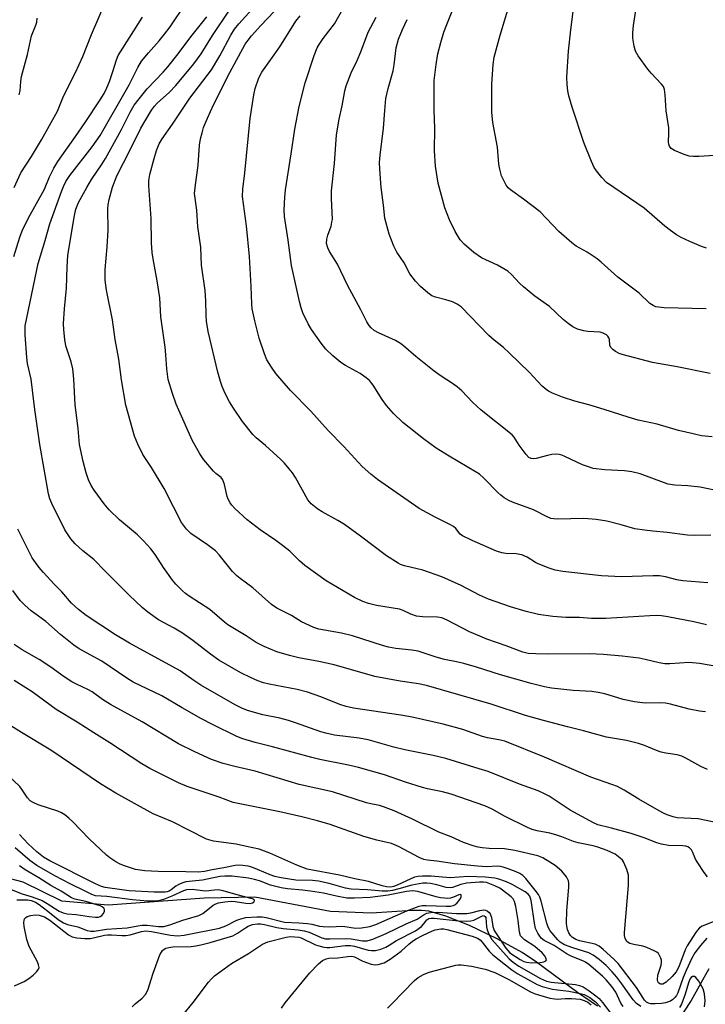
# Model space of a CAD drawing. Units: inches. Extents: x 1249771 to 1255771, y 597450 to 601451.
# Drawn here: x 1249868 to 1250055, y 599454 to 599724 of the extents above; entities that cross this region are included whole.
import ezdxf

# ---------------------------------------------------------------- set-up
doc = ezdxf.new("R2010")
doc.units = ezdxf.units.IN
doc.header["$MEASUREMENT"] = 0
doc.layers.add('HYDRO-Single Line Stream', color=4, linetype='Continuous')
doc.layers.add('Undefined', color=1, linetype='Continuous')

msp = doc.modelspace()

# ---------------------------------------------------------------- linework, layer by layer
at = {"layer": 'HYDRO-Single Line Stream'}
for points in [[(1250025.68, 599453.44), (1250020.2, 599457.18), (1250009.02, 599465.5), (1250005.07, 599468.13), (1249998.27, 599471.86), (1249990.66, 599475.5), (1249984.23, 599478.09), (1249979.52, 599479.43), (1249977.53, 599479.64), (1249974.98, 599479.64), (1249963.84, 599478.93), (1249952.64, 599479.37), (1249931.88, 599483.32), (1249918.14, 599483.05), (1249891.74, 599481.07), (1249879.1, 599482.25), (1249868.47, 599487.38), (1249857.28, 599490.36)], [(1250056.16, 599463.63), (1250051.35, 599455), (1250049.28, 599451.8)]]:
    msp.add_lwpolyline(points, dxfattribs=at)
at = {"layer": 'Undefined'}
for points in [[(1250056.71, 599582.41, 632), (1250052.37, 599582.37, 632), (1250050.34, 599582.47, 632), (1250044.82, 599583.19, 632), (1250040.83, 599583.5, 632), (1250038.53, 599583.77, 632), (1250035.97, 599584.2, 632), (1250032.18, 599585.27, 632), (1250028.23, 599586.27, 632), (1250025.36, 599586.77, 632), (1250022.01, 599586.99, 632), (1250014.88, 599586.78, 632), (1250013.75, 599586.87, 632), (1250012.92, 599587.04, 632), (1250011.93, 599587.43, 632), (1250008.21, 599589.38, 632), (1250002.44, 599591.47, 632), (1250001.4, 599591.96, 632), (1250000.18, 599592.69, 632), (1249999.25, 599593.35, 632), (1249998.39, 599594.12, 632), (1249994.62, 599598.03, 632), (1249993.39, 599599.1, 632), (1249992.45, 599599.72, 632), (1249985.07, 599604.03, 632), (1249981.56, 599606.29, 632), (1249978.06, 599608.83, 632), (1249972.39, 599613.29, 632), (1249969.84, 599615.77, 632), (1249967.95, 599617.98, 632), (1249966.75, 599619.61, 632), (1249964.32, 599623.51, 632), (1249963.3, 599624.82, 632), (1249962.42, 599625.55, 632), (1249960.75, 599626.68, 632), (1249956.75, 599628.92, 632), (1249955.49, 599629.71, 632), (1249953.25, 599631.59, 632), (1249951.34, 599633.4, 632), (1249950.09, 599635, 632), (1249947.4, 599638.78, 632), (1249946.53, 599640.33, 632), (1249945.09, 599643.28, 632), (1249944.58, 599644.67, 632), (1249944.1, 599646.4, 632), (1249941.99, 599656.31, 632), (1249941.07, 599663.19, 632), (1249940.03, 599669.69, 632), (1249939.93, 599671.41, 632), (1249940.08, 599674.98, 632), (1249940.28, 599676.99, 632), (1249941.9, 599686.88, 632), (1249942.86, 599693.58, 632), (1249944.04, 599699.84, 632), (1249945.72, 599706.31, 632), (1249948.12, 599713.79, 632), (1249948.95, 599715.85, 632), (1249949.49, 599716.81, 632), (1249950.61, 599718.46, 632), (1249953.72, 599722.49, 632), (1249959.22, 599732.19, 632)], [(1250057.79, 599686.37, 644), (1250053.47, 599686.11, 644), (1250051.98, 599686.13, 644), (1250050.82, 599686.26, 644), (1250049.46, 599686.68, 644), (1250046.8, 599687.77, 644), (1250045.88, 599688.35, 644), (1250045.41, 599689, 644), (1250045.23, 599689.5, 644), (1250045.15, 599690.04, 644), (1250045.24, 599692.57, 644), (1250045.19, 599693.96, 644), (1250044.53, 599698.65, 644), (1250044.27, 599703.06, 644), (1250044.06, 599704.48, 644), (1250043.73, 599705.28, 644), (1250043.23, 599705.97, 644), (1250040.42, 599708.95, 644), (1250039.48, 599710.09, 644), (1250036.85, 599713.71, 644), (1250036.1, 599714.98, 644), (1250035.71, 599716.32, 644), (1250035.41, 599718.55, 644), (1250035.4, 599719.98, 644), (1250035.55, 599721.99, 644), (1250037.52, 599734.54, 644)], [(1249865.99, 599677.61, 616), (1249867.88, 599681.66, 616), (1249870.77, 599686.16, 616), (1249873.53, 599690.67, 616), (1249877.87, 599698.58, 616), (1249879.58, 599702.62, 616), (1249882.84, 599709.16, 616), (1249884.79, 599713.53, 616), (1249887.18, 599719.53, 616), (1249890.92, 599728.24, 616)], [(1250057.65, 599503.87, 620), (1250053.24, 599504.71, 620), (1250047.53, 599505.07, 620), (1250046.43, 599505.32, 620), (1250044.81, 599505.88, 620), (1250043.78, 599506.33, 620), (1250042.58, 599506.98, 620), (1250037.05, 599510.16, 620), (1250032.99, 599512.61, 620), (1250031.17, 599513.58, 620), (1250029.59, 599514.2, 620), (1250023.88, 599516.2, 620), (1250011.21, 599521.64, 620), (1250000.37, 599525.98, 620), (1249998.68, 599526.43, 620), (1249995.59, 599526.97, 620), (1249994.19, 599527.3, 620), (1249988.84, 599529.19, 620), (1249983.44, 599530.7, 620), (1249975, 599532.6, 620), (1249971.85, 599533.17, 620), (1249958.88, 599535.1, 620), (1249956.89, 599535.5, 620), (1249955.22, 599536.03, 620), (1249949.96, 599538.15, 620), (1249946.37, 599539.44, 620), (1249943.47, 599540.14, 620), (1249935.85, 599541.6, 620), (1249934.32, 599542.01, 620), (1249932.73, 599542.58, 620), (1249930.76, 599543.42, 620), (1249928.06, 599544.71, 620), (1249922.05, 599548.2, 620), (1249919.74, 599549.81, 620), (1249914.96, 599553.58, 620), (1249912.13, 599555.63, 620), (1249909.87, 599556.98, 620), (1249905.52, 599559.25, 620), (1249902.62, 599561.33, 620), (1249901.06, 599562.65, 620), (1249897.49, 599566, 620), (1249890.84, 599572.63, 620), (1249887.86, 599575.78, 620), (1249884.87, 599578.15, 620), (1249882.69, 599580.04, 620), (1249881.55, 599581.39, 620), (1249879.93, 599583.9, 620), (1249876.35, 599591.09, 620), (1249875.82, 599592.41, 620), (1249875.44, 599593.78, 620), (1249873.08, 599607.25, 620), (1249871.69, 599616.84, 620), (1249870.71, 599625.17, 620), (1249869.72, 599629.48, 620), (1249869.46, 599631.09, 620), (1249869, 599637.31, 620), (1249869.07, 599639.8, 620), (1249872.6, 599656.79, 620), (1249874.5, 599663.09, 620), (1249875.79, 599667.69, 620), (1249878.96, 599676.56, 620), (1249879.5, 599677.93, 620), (1249880.14, 599679.26, 620), (1249881.27, 599680.96, 620), (1249887.35, 599688.77, 620), (1249889.55, 599691.88, 620), (1249897.51, 599705.72, 620), (1249899.91, 599710.48, 620), (1249900.89, 599712.2, 620), (1249902.76, 599714.53, 620), (1249905.76, 599717.85, 620), (1249907.22, 599719.6, 620), (1249908.69, 599721.62, 620), (1249913.06, 599727.99, 620)], [(1250058.38, 599546.48, 626), (1250053.67, 599547.27, 626), (1250050.81, 599547.59, 626), (1250045.53, 599547.21, 626), (1250044.14, 599547.21, 626), (1250042.58, 599547.44, 626), (1250038.8, 599548.4, 626), (1250037.1, 599548.73, 626), (1250032.48, 599549.34, 626), (1250027.31, 599549.78, 626), (1250023.55, 599549.93, 626), (1250012.29, 599549.86, 626), (1250008.81, 599549.91, 626), (1250006.7, 599550.06, 626), (1250005.29, 599550.39, 626), (1250000.73, 599552.15, 626), (1249995.37, 599554, 626), (1249993.5, 599554.74, 626), (1249990.64, 599555.99, 626), (1249984.58, 599559.15, 626), (1249983.07, 599559.79, 626), (1249981.88, 599560.01, 626), (1249977.84, 599560.08, 626), (1249976.19, 599560.29, 626), (1249974.64, 599560.76, 626), (1249972.5, 599561.8, 626), (1249971.5, 599562.15, 626), (1249965.21, 599563.22, 626), (1249962.99, 599563.71, 626), (1249961.48, 599564.28, 626), (1249959.16, 599565.39, 626), (1249951.44, 599569.97, 626), (1249945.63, 599574.17, 626), (1249944.12, 599575.44, 626), (1249941.46, 599578.01, 626), (1249939.49, 599579.62, 626), (1249937.69, 599580.99, 626), (1249933.33, 599583.9, 626), (1249929.82, 599586.64, 626), (1249926.41, 599589.78, 626), (1249925.63, 599590.62, 626), (1249925.15, 599591.3, 626), (1249924.61, 599592.27, 626), (1249924.31, 599593.04, 626), (1249923.63, 599596.34, 626), (1249923.13, 599597.62, 626), (1249922.66, 599598.24, 626), (1249921.2, 599599.33, 626), (1249920.57, 599599.92, 626), (1249917.94, 599603.06, 626), (1249916.81, 599604.72, 626), (1249914.75, 599608.46, 626), (1249910.36, 599618.3, 626), (1249909.35, 599621.23, 626), (1249908.2, 599625.03, 626), (1249907.8, 599627.95, 626), (1249907.58, 599631.86, 626), (1249907.36, 599633.92, 626), (1249906.19, 599642.19, 626), (1249905.9, 599647.46, 626), (1249905.2, 599652.13, 626), (1249904.08, 599658.11, 626), (1249903.85, 599659.86, 626), (1249903.67, 599662.53, 626), (1249903.49, 599669.19, 626), (1249902.85, 599678.08, 626), (1249902.89, 599679.53, 626), (1249903.16, 599681.25, 626), (1249904.33, 599685.59, 626), (1249905.03, 599687.78, 626), (1249905.73, 599689.6, 626), (1249906.5, 599690.99, 626), (1249909.41, 599694.99, 626), (1249914.08, 599702.1, 626), (1249918.9, 599708.28, 626), (1249920.07, 599709.9, 626), (1249922.34, 599713.68, 626), (1249925.32, 599719.34, 626), (1249926.38, 599721.04, 626), (1249927.51, 599722.45, 626), (1249932.07, 599727.48, 626)], [(1250055.41, 599644.4, 640), (1250043.92, 599644.71, 640), (1250042.52, 599644.84, 640), (1250041.71, 599645, 640), (1250040.96, 599645.31, 640), (1250040.05, 599645.91, 640), (1250037.07, 599648.68, 640), (1250031.26, 599653.09, 640), (1250026.74, 599657.22, 640), (1250025.62, 599658.15, 640), (1250022.91, 599659.96, 640), (1250019.85, 599661.61, 640), (1250018.66, 599662.45, 640), (1250015.11, 599665.62, 640), (1250009.98, 599671.02, 640), (1250005.48, 599674.44, 640), (1250001.91, 599676.98, 640), (1250001.27, 599677.53, 640), (1250000.7, 599678.28, 640), (1249999.46, 599680.8, 640), (1249998.93, 599682.64, 640), (1249998.74, 599684.04, 640), (1249998.37, 599688.68, 640), (1249997.1, 599695.49, 640), (1249996.76, 599698.28, 640), (1249996.8, 599705.99, 640), (1249997.12, 599711.33, 640), (1249997.46, 599713.31, 640), (1249999.02, 599719.32, 640), (1250001.75, 599728.14, 640)], [(1250055.57, 599661.07, 642), (1250054.18, 599661.49, 642), (1250050.96, 599662.84, 642), (1250048.61, 599663.96, 642), (1250047.35, 599664.67, 642), (1250045.7, 599665.84, 642), (1250044.1, 599667.09, 642), (1250038.49, 599671.96, 642), (1250028.18, 599679.06, 642), (1250026.87, 599680.42, 642), (1250025.47, 599682.22, 642), (1250024.83, 599683.16, 642), (1250024.09, 599684.75, 642), (1250022.01, 599689.94, 642), (1250018.78, 599699.61, 642), (1250017.89, 599702.73, 642), (1250017.56, 599704.16, 642), (1250017.39, 599705.85, 642), (1250017.32, 599707.83, 642), (1250017.79, 599715, 642), (1250018.4, 599720.85, 642), (1250019.36, 599728.07, 642)], [(1249865.9, 599658.78, 618), (1249867.56, 599664.04, 618), (1249868.24, 599665.77, 618), (1249870, 599669.3, 618), (1249874.32, 599677.22, 618), (1249875.71, 599680.54, 618), (1249876.89, 599682.97, 618), (1249877.95, 599684.76, 618), (1249882.83, 599691.59, 618), (1249885.44, 599695.41, 618), (1249889.59, 599701.69, 618), (1249890.65, 599703.41, 618), (1249891.43, 599704.92, 618), (1249892.15, 599706.64, 618), (1249893.07, 599709.39, 618), (1249894, 599712.64, 618), (1249894.48, 599713.84, 618), (1249901.19, 599724.25, 618)], [(1249867.43, 599703.05, 614), (1249867.65, 599704.15, 614), (1249867.82, 599706.64, 614), (1249868.07, 599708.06, 614), (1249869.68, 599714.03, 614), (1249870.79, 599719.15, 614), (1249872, 599722.12, 614), (1249872.25, 599722.95, 614), (1249872.34, 599724.06, 614)], [(1250055.86, 599518.25, 622), (1250054.02, 599519.06, 622), (1250049.85, 599521.39, 622), (1250048.79, 599521.91, 622), (1250047.48, 599522.27, 622), (1250044.38, 599522.73, 622), (1250043.12, 599523.02, 622), (1250041.82, 599523.48, 622), (1250038.59, 599524.84, 622), (1250036.95, 599525.35, 622), (1250033.62, 599526.21, 622), (1250028.19, 599527.14, 622), (1250021.9, 599528.89, 622), (1250017.45, 599529.95, 622), (1250010.93, 599531.66, 622), (1250005.99, 599533.06, 622), (1249996.58, 599536.19, 622), (1249978.91, 599541.24, 622), (1249976.72, 599541.72, 622), (1249971.67, 599542.44, 622), (1249964.75, 599543.75, 622), (1249953.6, 599546.97, 622), (1249949.41, 599547.88, 622), (1249943.98, 599548.86, 622), (1249941.43, 599549.44, 622), (1249937.9, 599550.52, 622), (1249934.5, 599551.91, 622), (1249932.28, 599553.06, 622), (1249929.5, 599554.88, 622), (1249924.49, 599557.88, 622), (1249923.57, 599558.6, 622), (1249919.61, 599562.1, 622), (1249913.89, 599565.75, 622), (1249912.96, 599566.44, 622), (1249912.12, 599567.19, 622), (1249910.29, 599568.99, 622), (1249909.37, 599570.08, 622), (1249906.88, 599573.59, 622), (1249904.65, 599577.15, 622), (1249903.47, 599578.69, 622), (1249901.45, 599580.85, 622), (1249899.75, 599582.5, 622), (1249894.89, 599586.61, 622), (1249892.03, 599589.34, 622), (1249890.65, 599591.06, 622), (1249887.91, 599594.8, 622), (1249887.11, 599596.01, 622), (1249886.36, 599597.62, 622), (1249885.73, 599599.5, 622), (1249884.91, 599602.64, 622), (1249883.93, 599607.23, 622), (1249883.78, 599608.35, 622), (1249883.53, 599611.68, 622), (1249882.7, 599618.11, 622), (1249882.33, 599625.18, 622), (1249882.08, 599628.01, 622), (1249881.65, 599629.87, 622), (1249880.17, 599634.32, 622), (1249879.88, 599636.04, 622), (1249879.59, 599638.65, 622), (1249879.58, 599640.39, 622), (1249879.77, 599644.38, 622), (1249880.35, 599650.04, 622), (1249880.5, 599655.81, 622), (1249880.74, 599659.02, 622), (1249881.07, 599661.33, 622), (1249882.54, 599670.02, 622), (1249882.93, 599671.68, 622), (1249883.67, 599673.51, 622), (1249885.88, 599677.66, 622), (1249887.17, 599679.81, 622), (1249890.1, 599684.13, 622), (1249891.02, 599685.63, 622), (1249895.39, 599693.56, 622), (1249897.81, 599698.3, 622), (1249898.92, 599700.15, 622), (1249900.27, 599701.97, 622), (1249902.42, 599704.67, 622), (1249906.86, 599709.26, 622), (1249908.1, 599710.67, 622), (1249910.91, 599714.29, 622), (1249914.36, 599718.92, 622), (1249918.77, 599724.36, 622)], [(1250055.3, 599534.06, 624), (1250053.64, 599534.2, 624), (1250050.81, 599534.81, 624), (1250045.7, 599536.16, 624), (1250044.3, 599536.41, 624), (1250042.99, 599536.48, 624), (1250038.8, 599536.47, 624), (1250035.83, 599536.75, 624), (1250032.73, 599537.44, 624), (1250027.67, 599539.01, 624), (1250025.92, 599539.39, 624), (1250024.17, 599539.63, 624), (1250019.09, 599539.87, 624), (1250013.16, 599540.58, 624), (1250011.16, 599540.94, 624), (1250007.58, 599541.78, 624), (1249999.12, 599544.16, 624), (1249992.55, 599546.28, 624), (1249989.12, 599547.25, 624), (1249987.09, 599547.77, 624), (1249983.81, 599548.42, 624), (1249981.55, 599548.99, 624), (1249976.66, 599550.67, 624), (1249974.93, 599550.98, 624), (1249970.5, 599551.4, 624), (1249968.52, 599551.75, 624), (1249966.86, 599552.2, 624), (1249958.68, 599554.91, 624), (1249955.59, 599555.61, 624), (1249949.46, 599556.73, 624), (1249948.04, 599557.11, 624), (1249944.66, 599558.71, 624), (1249941.92, 599560.44, 624), (1249937.89, 599562.49, 624), (1249936.46, 599563.44, 624), (1249931.36, 599567.98, 624), (1249927.88, 599570.53, 624), (1249927, 599571.26, 624), (1249925.8, 599572.51, 624), (1249922.11, 599577.05, 624), (1249921.13, 599578.13, 624), (1249918.99, 599579.82, 624), (1249914.39, 599582.87, 624), (1249913.22, 599584.1, 624), (1249911.86, 599585.95, 624), (1249909.62, 599590.17, 624), (1249907.09, 599595.19, 624), (1249903.58, 599600.97, 624), (1249901.29, 599604.55, 624), (1249899.86, 599607.33, 624), (1249898.98, 599609.55, 624), (1249896.58, 599618.08, 624), (1249895.4, 599624.99, 624), (1249894.64, 599630.68, 624), (1249893.65, 599636.03, 624), (1249892.95, 599641.41, 624), (1249891.33, 599649.53, 624), (1249890.94, 599652.23, 624), (1249890.92, 599655.17, 624), (1249891.48, 599661.36, 624), (1249891.79, 599665.93, 624), (1249891.7, 599671.79, 624), (1249891.8, 599672.9, 624), (1249892.07, 599674.32, 624), (1249892.93, 599677.7, 624), (1249894.18, 599680.85, 624), (1249897.8, 599687.94, 624), (1249900.69, 599693.86, 624), (1249903.64, 599698.8, 624), (1249904.47, 599699.95, 624), (1249905.18, 599700.76, 624), (1249908.51, 599703.78, 624), (1249910.27, 599705.61, 624), (1249915.18, 599711.54, 624), (1249917.18, 599714.25, 624), (1249920.35, 599719.29, 624), (1249924.98, 599726.18, 624)], [(1250055.5, 599557.84, 628), (1250052.05, 599558.67, 628), (1250044.93, 599560.11, 628), (1250043.2, 599560.38, 628), (1250042.04, 599560.42, 628), (1250040.01, 599560.34, 628), (1250028.03, 599559.57, 628), (1250024.02, 599559.64, 628), (1250020.79, 599559.86, 628), (1250017.02, 599559.92, 628), (1250013.45, 599560.18, 628), (1250009.6, 599560.73, 628), (1250006.14, 599561.52, 628), (1250001.86, 599562.8, 628), (1249995.87, 599564.95, 628), (1249993.45, 599566.01, 628), (1249988.4, 599568.68, 628), (1249983.1, 599571.02, 628), (1249977.9, 599572.85, 628), (1249972.89, 599574.06, 628), (1249971.81, 599574.41, 628), (1249971.13, 599574.74, 628), (1249967.94, 599576.78, 628), (1249960.84, 599582.19, 628), (1249956.42, 599585.37, 628), (1249954.67, 599586.43, 628), (1249950.33, 599588.81, 628), (1249949.13, 599589.58, 628), (1249947.36, 599591.06, 628), (1249946.41, 599592.1, 628), (1249943.05, 599598.25, 628), (1249942.24, 599599.48, 628), (1249941.35, 599600.6, 628), (1249940.05, 599602.11, 628), (1249939.02, 599603.15, 628), (1249934.8, 599606.97, 628), (1249932.3, 599609.12, 628), (1249931.37, 599610.02, 628), (1249928.53, 599613.57, 628), (1249926.05, 599617.22, 628), (1249925.02, 599618.97, 628), (1249923.82, 599621.26, 628), (1249922.99, 599623.18, 628), (1249922.49, 599624.56, 628), (1249921.81, 599627.04, 628), (1249919.16, 599638.23, 628), (1249918.66, 599641.02, 628), (1249918.55, 599642.67, 628), (1249918.52, 599646.64, 628), (1249918.36, 599649.47, 628), (1249917.33, 599656.42, 628), (1249917.11, 599661.35, 628), (1249916.28, 599666.83, 628), (1249916.01, 599671.42, 628), (1249915.43, 599676.03, 628), (1249915.54, 599677.62, 628), (1249916.37, 599683.76, 628), (1249916.77, 599689.26, 628), (1249917.04, 599690.99, 628), (1249917.45, 599692.6, 628), (1249917.9, 599694.04, 628), (1249918.91, 599696.66, 628), (1249920.56, 599700.31, 628), (1249925.05, 599709.15, 628), (1249929.3, 599716.93, 628), (1249930.04, 599718.03, 628), (1249930.96, 599719.15, 628), (1249933.54, 599722.02, 628), (1249937.17, 599725.84, 628)], [(1250055.88, 599569.41, 630), (1250049.1, 599569.95, 630), (1250047.46, 599570.24, 630), (1250044.32, 599571.02, 630), (1250042.67, 599571.26, 630), (1250040.99, 599571.3, 630), (1250032.32, 599571, 630), (1250026.76, 599571.29, 630), (1250016.25, 599572.53, 630), (1250014.12, 599572.89, 630), (1250012.48, 599573.4, 630), (1250009.5, 599574.56, 630), (1250008.75, 599574.95, 630), (1250006.45, 599576.41, 630), (1250005.02, 599577.05, 630), (1250003.42, 599577.31, 630), (1250000.6, 599577.37, 630), (1249999.48, 599577.62, 630), (1249998.1, 599578.05, 630), (1249991.4, 599580.96, 630), (1249988.75, 599582.27, 630), (1249988.16, 599582.73, 630), (1249986.89, 599584.27, 630), (1249986.26, 599584.8, 630), (1249985.25, 599585.37, 630), (1249981.28, 599587.32, 630), (1249976.88, 599589.77, 630), (1249965.5, 599597.68, 630), (1249963.62, 599599.1, 630), (1249961.3, 599601.25, 630), (1249956.25, 599606.68, 630), (1249951.97, 599611.11, 630), (1249947.26, 599616.41, 630), (1249941.64, 599622.01, 630), (1249937.64, 599626.71, 630), (1249936.47, 599628.41, 630), (1249935.24, 599630.42, 630), (1249934.55, 599632.06, 630), (1249933.08, 599636.38, 630), (1249931.87, 599641.16, 630), (1249931.2, 599644.41, 630), (1249931.06, 599645.81, 630), (1249930.92, 599650.56, 630), (1249930.44, 599658.77, 630), (1249929.6, 599667.18, 630), (1249928.56, 599675.2, 630), (1249928.62, 599677.18, 630), (1249929.15, 599681.63, 630), (1249930.62, 599696.53, 630), (1249931.6, 599703.04, 630), (1249931.96, 599704.78, 630), (1249932.98, 599707.68, 630), (1249933.84, 599709.26, 630), (1249938.73, 599716.19, 630), (1249943.12, 599723.16, 630), (1249944.3, 599724.66, 630)], [(1250059.96, 599594.32, 634), (1250053.81, 599595.61, 634), (1250050.46, 599595.98, 634), (1250046.86, 599596.17, 634), (1250045.09, 599596.43, 634), (1250043.74, 599596.84, 634), (1250037.37, 599599.26, 634), (1250035.11, 599599.8, 634), (1250033.07, 599600.09, 634), (1250027.75, 599600.33, 634), (1250024.54, 599600.73, 634), (1250023.2, 599601.12, 634), (1250021.62, 599601.69, 634), (1250016.77, 599603.99, 634), (1250015.94, 599604.32, 634), (1250015.17, 599604.52, 634), (1250014.35, 599604.59, 634), (1250013.18, 599604.5, 634), (1250012.01, 599604.28, 634), (1250008.88, 599603.47, 634), (1250008.06, 599603.36, 634), (1250007.55, 599603.42, 634), (1250006.9, 599603.74, 634), (1250006.17, 599604.49, 634), (1250004.25, 599607.11, 634), (1250002.9, 599609.26, 634), (1250002.37, 599609.89, 634), (1249993.86, 599616.65, 634), (1249991.49, 599618.85, 634), (1249988.59, 599621.92, 634), (1249987.25, 599623.1, 634), (1249986.06, 599623.96, 634), (1249982.9, 599625.99, 634), (1249980.96, 599627.38, 634), (1249976.01, 599631.39, 634), (1249972.64, 599634.29, 634), (1249971.75, 599634.97, 634), (1249970.4, 599635.73, 634), (1249965.77, 599637.84, 634), (1249964.61, 599638.53, 634), (1249963.75, 599639.24, 634), (1249963.17, 599639.89, 634), (1249962.58, 599640.84, 634), (1249960.94, 599644.15, 634), (1249957.32, 599650.88, 634), (1249954.57, 599656.65, 634), (1249952.37, 599660.15, 634), (1249951.86, 599661.15, 634), (1249951.55, 599662.32, 634), (1249951.61, 599663.46, 634), (1249951.87, 599664.59, 634), (1249952.77, 599667.05, 634), (1249953.03, 599668.11, 634), (1249953.13, 599668.92, 634), (1249952.93, 599674.64, 634), (1249952.94, 599676.71, 634), (1249953.74, 599684.24, 634), (1249954.3, 599692.11, 634), (1249954.97, 599696.34, 634), (1249955.79, 599700, 634), (1249956.5, 599704.13, 634), (1249956.89, 599705.52, 634), (1249958.29, 599709.08, 634), (1249959.92, 599712.46, 634), (1249960.95, 599714.81, 634), (1249962.97, 599720.22, 634), (1249965.08, 599724.28, 634)], [(1250056.52, 599626.69, 638), (1250047.55, 599628.5, 638), (1250040.72, 599629.76, 638), (1250032.45, 599631.95, 638), (1250031.68, 599632.22, 638), (1250030.65, 599632.76, 638), (1250029.94, 599633.25, 638), (1250029.37, 599633.82, 638), (1250029.1, 599634.5, 638), (1250028.97, 599636.03, 638), (1250028.84, 599636.5, 638), (1250028.53, 599636.97, 638), (1250028.15, 599637.3, 638), (1250027.3, 599637.76, 638), (1250026.48, 599638, 638), (1250023.07, 599638.21, 638), (1250021.94, 599638.36, 638), (1250020.25, 599638.89, 638), (1250018.92, 599639.51, 638), (1250017.72, 599640.36, 638), (1250016.33, 599641.49, 638), (1250012.55, 599645.09, 638), (1250008.56, 599647.93, 638), (1250005.44, 599650.46, 638), (1250004.37, 599651.45, 638), (1250002.14, 599653.82, 638), (1250001.14, 599654.69, 638), (1250000.08, 599655.41, 638), (1249998.38, 599656.37, 638), (1249993.98, 599658.43, 638), (1249991.83, 599659.83, 638), (1249989.17, 599662.12, 638), (1249988.09, 599663.33, 638), (1249986.76, 599665.59, 638), (1249985.17, 599668.77, 638), (1249983.88, 599672.1, 638), (1249982.1, 599678.84, 638), (1249981.33, 599683.53, 638), (1249981.1, 599687.71, 638), (1249981.18, 599693.92, 638), (1249981.01, 599698.82, 638), (1249980.97, 599705.22, 638), (1249981.02, 599706.96, 638), (1249981.54, 599711.36, 638), (1249982.02, 599714.23, 638), (1249982.82, 599717.39, 638), (1249983.69, 599720.15, 638), (1249984.48, 599722.32, 638), (1249986.15, 599726.42, 638)], [(1250057.14, 599609.33, 636), (1250054.21, 599609.67, 636), (1250051.89, 599610.17, 636), (1250047.85, 599611.14, 636), (1250042.03, 599612.85, 636), (1250036.84, 599613.97, 636), (1250034.12, 599614.71, 636), (1250027.57, 599616.85, 636), (1250023.35, 599618.14, 636), (1250019.51, 599619.17, 636), (1250016.13, 599620.26, 636), (1250013.37, 599621.34, 636), (1250012.31, 599621.86, 636), (1250011.62, 599622.3, 636), (1250010.59, 599623.25, 636), (1250006.98, 599627.11, 636), (1250001.53, 599632.38, 636), (1250000, 599633.8, 636), (1249997.43, 599635.87, 636), (1249996, 599637.14, 636), (1249988.43, 599644.93, 636), (1249987.28, 599645.72, 636), (1249986.03, 599646.3, 636), (1249984.19, 599646.88, 636), (1249981.38, 599647.63, 636), (1249980.33, 599648.02, 636), (1249979.22, 599648.77, 636), (1249977.3, 599650.51, 636), (1249975.89, 599651.95, 636), (1249974.35, 599654.03, 636), (1249972.82, 599657.01, 636), (1249970.77, 599659.98, 636), (1249970, 599661.56, 636), (1249968.72, 599664.84, 636), (1249967.51, 599669.23, 636), (1249967.16, 599672.83, 636), (1249966.49, 599677.63, 636), (1249966.1, 599682.7, 636), (1249966.04, 599684.49, 636), (1249966.21, 599686.51, 636), (1249967.11, 599693.85, 636), (1249967.47, 599698.75, 636), (1249967.8, 599701.98, 636), (1249968.44, 599704.75, 636), (1249969.77, 599709.57, 636), (1249970.07, 599711.28, 636), (1249970.64, 599715.92, 636), (1249971.26, 599718.3, 636), (1249972.33, 599720.96, 636), (1249973.57, 599723.69, 636)], [(1250055.82, 599488.89, 618), (1250054.92, 599490.02, 618), (1250052.97, 599492.97, 618), (1250052.54, 599493.74, 618), (1250051.8, 599495.54, 618), (1250051.41, 599496.26, 618), (1250050.86, 599496.85, 618), (1250050.41, 599497.11, 618), (1250049.9, 599497.25, 618), (1250049.08, 599497.34, 618), (1250045.1, 599497.47, 618), (1250043.25, 599497.78, 618), (1250041.97, 599498.19, 618), (1250038.5, 599499.55, 618), (1250034.95, 599500.7, 618), (1250029.52, 599502.18, 618), (1250025.77, 599503.09, 618), (1250024.61, 599503.63, 618), (1250018.26, 599507.12, 618), (1250012.49, 599510.92, 618), (1250011.02, 599511.72, 618), (1250009.5, 599512.39, 618), (1250004.38, 599514.25, 618), (1249995.76, 599517.67, 618), (1249993.33, 599518.48, 618), (1249984.22, 599521.28, 618), (1249980.77, 599522.1, 618), (1249972.95, 599523.64, 618), (1249970, 599524.4, 618), (1249962.95, 599526.39, 618), (1249960.5, 599526.85, 618), (1249953.68, 599527.68, 618), (1249951.37, 599528.17, 618), (1249949.97, 599528.59, 618), (1249943.05, 599531.06, 618), (1249941.15, 599531.66, 618), (1249938.73, 599532.32, 618), (1249934.07, 599533.27, 618), (1249929.92, 599534.42, 618), (1249928.33, 599535.1, 618), (1249926.52, 599536, 618), (1249917.11, 599541.4, 618), (1249915.17, 599542.62, 618), (1249911.46, 599545.25, 618), (1249897.59, 599552.9, 618), (1249893.81, 599555.17, 618), (1249885.71, 599560.4, 618), (1249883.65, 599562.06, 618), (1249881.7, 599563.83, 618), (1249879.06, 599566.94, 618), (1249877.11, 599568.92, 618), (1249873.96, 599572.32, 618), (1249872.88, 599573.56, 618), (1249871.84, 599574.96, 618), (1249871, 599576.19, 618), (1249870.28, 599577.48, 618), (1249867.02, 599584.1, 618)], [(1250057.36, 599476.54, 616), (1250054.4, 599475.38, 616), (1250053.65, 599474.91, 616), (1250053.07, 599474.28, 616), (1250052.55, 599473.57, 616), (1250050.23, 599469.96, 616), (1250049.74, 599468.86, 616), (1250047.97, 599464.24, 616), (1250047.27, 599462.86, 616), (1250046.19, 599461.58, 616), (1250044.5, 599459.99, 616), (1250043.61, 599459.45, 616), (1250043.06, 599459.44, 616), (1250042.74, 599459.59, 616), (1250042.45, 599459.87, 616), (1250042.24, 599460.22, 616), (1250042.14, 599460.65, 616), (1250042.25, 599461.96, 616), (1250043.09, 599464.72, 616), (1250043.24, 599465.53, 616), (1250043.21, 599466.07, 616), (1250043.05, 599466.61, 616), (1250042.68, 599467.37, 616), (1250042.36, 599467.83, 616), (1250041.96, 599468.21, 616), (1250041.26, 599468.63, 616), (1250039.17, 599469.51, 616), (1250038.1, 599469.84, 616), (1250035.63, 599470.33, 616), (1250034.55, 599470.64, 616), (1250034.12, 599470.88, 616), (1250033.75, 599471.19, 616), (1250033.24, 599472, 616), (1250033.08, 599472.78, 616), (1250033.08, 599473.66, 616), (1250034.15, 599486.53, 616), (1250034.2, 599488.21, 616), (1250034.15, 599489.3, 616), (1250033.74, 599490.9, 616), (1250033.23, 599492.2, 616), (1250032.86, 599492.94, 616), (1250032.54, 599493.39, 616), (1250031.93, 599494.01, 616), (1250030.55, 599495.05, 616), (1250028.36, 599496.05, 616), (1250025.82, 599497.01, 616), (1250024.56, 599497.33, 616), (1250020.41, 599498.16, 616), (1250019.17, 599498.54, 616), (1250015.93, 599499.82, 616), (1250014.28, 599500.4, 616), (1250012.62, 599500.79, 616), (1250009.21, 599501.45, 616), (1250007.84, 599501.87, 616), (1250006.53, 599502.42, 616), (1250000.28, 599505.51, 616), (1249996.89, 599507.36, 616), (1249994.83, 599508.35, 616), (1249985.61, 599511.53, 616), (1249983.3, 599512.17, 616), (1249979.21, 599512.96, 616), (1249977.83, 599513.31, 616), (1249973.12, 599514.79, 616), (1249967.37, 599516.8, 616), (1249960.26, 599518.8, 616), (1249957.52, 599519.46, 616), (1249949.72, 599521.01, 616), (1249947.5, 599521.52, 616), (1249936.78, 599524.45, 616), (1249931.96, 599525.64, 616), (1249928.63, 599526.62, 616), (1249927, 599527.26, 616), (1249920.29, 599530.59, 616), (1249917.34, 599532.14, 616), (1249911.99, 599535.16, 616), (1249906.46, 599538.4, 616), (1249898.6, 599542.19, 616), (1249896.89, 599543.23, 616), (1249890.03, 599547.89, 616), (1249883.87, 599551.33, 616), (1249882.36, 599552.27, 616), (1249878.69, 599555.21, 616), (1249874.66, 599558.79, 616), (1249870.69, 599561.74, 616), (1249868.91, 599563.28, 616), (1249867.72, 599564.55, 616), (1249865.68, 599567.31, 616)], [(1250055.61, 599472.07, 614), (1250053.86, 599470.03, 614), (1250052.32, 599468.04, 614), (1250051.5, 599466.59, 614), (1250049.98, 599463.22, 614), (1250049.2, 599461.33, 614), (1250047.66, 599457.07, 614), (1250047.34, 599456.4, 614), (1250046.9, 599455.79, 614), (1250046.32, 599455.26, 614), (1250045.67, 599454.82, 614), (1250045.18, 599454.6, 614), (1250044.35, 599454.37, 614), (1250043.2, 599454.19, 614), (1250041.45, 599454.08, 614), (1250040.31, 599454.11, 614), (1250039.64, 599454.27, 614), (1250039.12, 599454.57, 614), (1250038.61, 599455.11, 614), (1250036.36, 599458.56, 614), (1250031.38, 599465.13, 614), (1250030.22, 599466.32, 614), (1250027.27, 599469.01, 614), (1250026.16, 599469.86, 614), (1250025.03, 599470.39, 614), (1250020.82, 599471.35, 614), (1250019.77, 599471.69, 614), (1250018.88, 599472.21, 614), (1250018.34, 599472.84, 614), (1250017.9, 599473.57, 614), (1250017.53, 599474.48, 614), (1250017.32, 599475.33, 614), (1250017.22, 599476.19, 614), (1250017.28, 599479.65, 614), (1250017.89, 599486.05, 614), (1250017.86, 599487.11, 614), (1250017.73, 599487.8, 614), (1250017.18, 599488.9, 614), (1250015.93, 599490.38, 614), (1250014.13, 599491.94, 614), (1250012.7, 599492.93, 614), (1250010.73, 599494.04, 614), (1250009.42, 599494.58, 614), (1250003.06, 599496.06, 614), (1250000.29, 599496.52, 614), (1249996.03, 599496.66, 614), (1249994.13, 599496.81, 614), (1249993.06, 599496.97, 614), (1249991.7, 599497.33, 614), (1249989.05, 599498.24, 614), (1249985.61, 599499.8, 614), (1249982.32, 599501.06, 614), (1249975.09, 599504.7, 614), (1249970.09, 599506.94, 614), (1249967.11, 599508.07, 614), (1249966.04, 599508.38, 614), (1249963.65, 599508.82, 614), (1249962.51, 599509.11, 614), (1249953.14, 599512.17, 614), (1249944.04, 599514.18, 614), (1249931.98, 599517.79, 614), (1249926.39, 599519.07, 614), (1249923.22, 599519.92, 614), (1249920.06, 599521.02, 614), (1249915.46, 599523.07, 614), (1249911.01, 599525.32, 614), (1249901.03, 599531.33, 614), (1249892.37, 599536.05, 614), (1249890.25, 599537.44, 614), (1249887.36, 599539.56, 614), (1249886.17, 599540.19, 614), (1249883.06, 599541.62, 614), (1249881.84, 599542.31, 614), (1249879.73, 599543.66, 614), (1249876.06, 599546.26, 614), (1249872.88, 599548.36, 614), (1249868.25, 599551.04, 614), (1249866.03, 599552.47, 614)], [(1250037.53, 599453.33, 612), (1250036.4, 599454.21, 612), (1250035.43, 599455.22, 612), (1250032.38, 599459.54, 612), (1250030.98, 599461.39, 612), (1250029.73, 599462.87, 612), (1250028.07, 599464.57, 612), (1250026.15, 599466.26, 612), (1250024.53, 599467.38, 612), (1250023.29, 599468.03, 612), (1250018.94, 599469.4, 612), (1250016.64, 599470.29, 612), (1250015.53, 599470.97, 612), (1250014.81, 599471.6, 612), (1250012.75, 599474.1, 612), (1250012.16, 599475.06, 612), (1250011.8, 599476.16, 612), (1250010.27, 599482.18, 612), (1250009.91, 599483.3, 612), (1250009.53, 599484.07, 612), (1250008.68, 599485.24, 612), (1250006.05, 599488.37, 612), (1250005.23, 599489.19, 612), (1250004.42, 599489.75, 612), (1250003.42, 599490.24, 612), (1250001.28, 599491.08, 612), (1249999.93, 599491.55, 612), (1249999.18, 599491.72, 612), (1249998.2, 599491.77, 612), (1249995.38, 599491.62, 612), (1249992.83, 599491.78, 612), (1249986.59, 599492.42, 612), (1249981.77, 599493.19, 612), (1249979.15, 599493.41, 612), (1249978.13, 599493.6, 612), (1249976.85, 599494.14, 612), (1249971.25, 599497.21, 612), (1249969.36, 599497.98, 612), (1249965.3, 599498.88, 612), (1249961.71, 599499.88, 612), (1249952.49, 599503.21, 612), (1249949.08, 599504.24, 612), (1249944.75, 599505.32, 612), (1249938.77, 599506.64, 612), (1249925.96, 599509.22, 612), (1249922.11, 599510.65, 612), (1249913.42, 599513.58, 612), (1249910.97, 599514.57, 612), (1249903.13, 599518.58, 612), (1249900.99, 599519.79, 612), (1249892.25, 599525.6, 612), (1249887.82, 599528.28, 612), (1249883.25, 599531.22, 612), (1249877.53, 599534.69, 612), (1249870.95, 599539.54, 612), (1249869.27, 599540.65, 612), (1249866.01, 599542.62, 612)], [(1250032.76, 599453.35, 610), (1250032.11, 599454.23, 610), (1250030.77, 599457.27, 610), (1250029.66, 599458.84, 610), (1250028.12, 599460.64, 610), (1250027.1, 599461.7, 610), (1250023.29, 599464.85, 610), (1250022.43, 599465.5, 610), (1250021.73, 599465.91, 610), (1250018.7, 599467.04, 610), (1250017.43, 599467.65, 610), (1250013.87, 599470.02, 610), (1250011.15, 599471.39, 610), (1250010.33, 599472.07, 610), (1250009.36, 599473.46, 610), (1250008.77, 599474.76, 610), (1250008.46, 599476.21, 610), (1250007.61, 599481.86, 610), (1250007.42, 599482.72, 610), (1250007.14, 599483.53, 610), (1250006.72, 599484.13, 610), (1250005.92, 599484.8, 610), (1250002.37, 599486.78, 610), (1250000.79, 599487.52, 610), (1249998.7, 599488.27, 610), (1249997.62, 599488.5, 610), (1249994.98, 599488.81, 610), (1249990.32, 599489, 610), (1249985.35, 599488.63, 610), (1249980.15, 599489.04, 610), (1249977.79, 599489.09, 610), (1249976.63, 599489, 610), (1249975.62, 599488.74, 610), (1249971.05, 599486.65, 610), (1249969.96, 599486.24, 610), (1249969.05, 599486.08, 610), (1249967.95, 599486.15, 610), (1249966.72, 599486.42, 610), (1249963.05, 599487.57, 610), (1249959.32, 599488.33, 610), (1249955.06, 599489.36, 610), (1249946.26, 599490.96, 610), (1249943.43, 599492.06, 610), (1249936.02, 599495.39, 610), (1249933.14, 599496.42, 610), (1249929.67, 599497.22, 610), (1249926.77, 599497.77, 610), (1249920.62, 599498.63, 610), (1249918.71, 599499.19, 610), (1249909.36, 599503.9, 610), (1249904.12, 599506.09, 610), (1249893.89, 599511.79, 610), (1249889.64, 599514.37, 610), (1249876.09, 599523.6, 610), (1249868.01, 599528.35, 610), (1249865.12, 599530.23, 610)], [(1249898.35, 599453.31, 608), (1249899.19, 599454.11, 608), (1249901.05, 599455.62, 608), (1249901.98, 599456.62, 608), (1249902.6, 599457.86, 608), (1249904.09, 599462.51, 608), (1249905.95, 599467.47, 608), (1249906.33, 599468.23, 608), (1249906.66, 599468.67, 608), (1249907.09, 599469.02, 608), (1249907.59, 599469.29, 608), (1249908.38, 599469.55, 608), (1249909.42, 599469.68, 608), (1249914.49, 599469.83, 608), (1249915.8, 599469.95, 608), (1249917.15, 599470.22, 608), (1249919.64, 599470.86, 608), (1249925.88, 599472.75, 608), (1249927.17, 599473.4, 608), (1249929.32, 599474.93, 608), (1249930.04, 599475.33, 608), (1249931.29, 599475.8, 608), (1249932.64, 599475.99, 608), (1249933.46, 599475.98, 608), (1249934.55, 599475.83, 608), (1249937.96, 599475.01, 608), (1249939.65, 599474.72, 608), (1249943.8, 599474.33, 608), (1249945.45, 599474.08, 608), (1249946.77, 599473.69, 608), (1249950.28, 599472.17, 608), (1249951.26, 599471.9, 608), (1249952.42, 599471.85, 608), (1249957.11, 599471.99, 608), (1249958.27, 599471.88, 608), (1249961.41, 599471.35, 608), (1249962.67, 599471.36, 608), (1249964.23, 599471.77, 608), (1249967.89, 599473.36, 608), (1249973.31, 599475.97, 608), (1249976.31, 599477.31, 608), (1249978.25, 599478.57, 608), (1249978.96, 599478.88, 608), (1249980.05, 599479.08, 608), (1249982.04, 599479.18, 608), (1249987.11, 599478.81, 608), (1249989.93, 599478.8, 608), (1249991.07, 599478.98, 608), (1249993.47, 599479.67, 608), (1249994.62, 599479.81, 608), (1249995.06, 599479.73, 608), (1249995.52, 599479.55, 608), (1249996.07, 599479.13, 608), (1249996.35, 599478.76, 608), (1249996.69, 599477.74, 608), (1249997.05, 599475.23, 608), (1249997.46, 599474.15, 608), (1250000.61, 599469.35, 608), (1250001.13, 599468.67, 608), (1250001.74, 599468.08, 608), (1250004.58, 599466.23, 608), (1250005.58, 599465.71, 608), (1250006.3, 599465.47, 608), (1250007.68, 599465.32, 608), (1250010.01, 599465.38, 608), (1250011.01, 599465.55, 608), (1250011.59, 599465.86, 608), (1250011.72, 599466.17, 608), (1250011.56, 599466.73, 608), (1250011.19, 599467.33, 608), (1250010.54, 599468.05, 608), (1250008.52, 599469.8, 608), (1250005.72, 599471.59, 608), (1250005.14, 599472.13, 608), (1250004.67, 599472.74, 608), (1250004.33, 599473.73, 608), (1250004.01, 599476.94, 608), (1250003.37, 599480.72, 608), (1250002.99, 599482.12, 608), (1250002.6, 599482.82, 608), (1250002.09, 599483.39, 608), (1250001.29, 599484.07, 608), (1249998.99, 599485.73, 608), (1249997.61, 599486.43, 608), (1249995.31, 599487.28, 608), (1249994.54, 599487.39, 608), (1249993.41, 599487.39, 608), (1249989.89, 599487.15, 608), (1249988.27, 599486.79, 608), (1249986.05, 599485.99, 608), (1249985.4, 599485.87, 608), (1249984.28, 599485.99, 608), (1249981.72, 599486.67, 608), (1249980.02, 599487.03, 608), (1249978.96, 599487.14, 608), (1249977.91, 599487.12, 608), (1249974.92, 599486.63, 608), (1249971.34, 599485.56, 608), (1249969.62, 599485.16, 608), (1249968.28, 599484.97, 608), (1249966.72, 599484.98, 608), (1249962.75, 599485.3, 608), (1249958.27, 599485.46, 608), (1249956.7, 599485.77, 608), (1249952.3, 599487.07, 608), (1249949.35, 599487.71, 608), (1249947.68, 599487.89, 608), (1249943.1, 599487.98, 608), (1249939.1, 599488.62, 608), (1249937.4, 599488.98, 608), (1249936.09, 599489.38, 608), (1249932.67, 599490.91, 608), (1249931.1, 599491.48, 608), (1249930.05, 599491.78, 608), (1249928.59, 599491.99, 608), (1249927.42, 599492.04, 608), (1249926.55, 599491.96, 608), (1249923.44, 599491.3, 608), (1249920.23, 599490.78, 608), (1249918.11, 599490.32, 608), (1249916.43, 599490.18, 608), (1249913.05, 599490.28, 608), (1249905.43, 599490.3, 608), (1249901.82, 599490.52, 608), (1249899.23, 599490.87, 608), (1249895.94, 599491.94, 608), (1249894.89, 599492.4, 608), (1249893.9, 599492.98, 608), (1249892.23, 599494.09, 608), (1249891.31, 599494.81, 608), (1249886.53, 599499.27, 608), (1249882.11, 599503.97, 608), (1249881.03, 599504.95, 608), (1249879.9, 599505.83, 608), (1249878.95, 599506.41, 608), (1249877.97, 599506.88, 608), (1249872.58, 599508.62, 608), (1249871.22, 599509.21, 608), (1249870.43, 599509.71, 608), (1249869.69, 599510.49, 608), (1249868.26, 599512.73, 608), (1249867.59, 599513.62, 608), (1249863.83, 599517.14, 608)], [(1249866.13, 599459.03, 606), (1249868.8, 599460.25, 606), (1249870.07, 599460.99, 606), (1249871.22, 599461.94, 606), (1249872.28, 599462.95, 606), (1249872.73, 599463.6, 606), (1249872.83, 599464.07, 606), (1249872.69, 599464.81, 606), (1249872.39, 599465.58, 606), (1249870.18, 599469.78, 606), (1249869.84, 599470.59, 606), (1249869.52, 599471.72, 606), (1249868.81, 599475.23, 606), (1249868.68, 599476.38, 606), (1249868.73, 599476.92, 606), (1249868.9, 599477.35, 606), (1249869.19, 599477.71, 606), (1249869.61, 599477.98, 606), (1249870.63, 599478.32, 606), (1249871.74, 599478.47, 606), (1249872.91, 599478.34, 606), (1249874.33, 599477.92, 606), (1249875.76, 599477.02, 606), (1249880.91, 599472.98, 606), (1249881.9, 599472.45, 606), (1249883.23, 599472.16, 606), (1249885.35, 599471.98, 606), (1249886.81, 599472.01, 606), (1249888.1, 599472.23, 606), (1249890.79, 599472.91, 606), (1249891.56, 599473.01, 606), (1249892.66, 599473, 606), (1249895.51, 599472.78, 606), (1249896.64, 599472.8, 606), (1249897.78, 599473.03, 606), (1249900.87, 599473.94, 606), (1249902.03, 599474.09, 606), (1249903.62, 599473.91, 606), (1249908.8, 599472.85, 606), (1249910.81, 599472.7, 606), (1249912.57, 599472.91, 606), (1249922.26, 599474.83, 606), (1249923.98, 599475.41, 606), (1249927, 599476.96, 606), (1249928.07, 599477.4, 606), (1249929.45, 599477.69, 606), (1249932.43, 599477.88, 606), (1249933.92, 599477.9, 606), (1249935.03, 599477.77, 606), (1249940.04, 599476.49, 606), (1249943.97, 599476.3, 606), (1249946.35, 599476.07, 606), (1249947.53, 599475.89, 606), (1249949.6, 599475.39, 606), (1249950.66, 599475.23, 606), (1249952.31, 599475.16, 606), (1249955.99, 599475.32, 606), (1249959.43, 599474.85, 606), (1249961.11, 599474.92, 606), (1249963.38, 599475.3, 606), (1249965.06, 599475.8, 606), (1249973.52, 599479.57, 606), (1249976.92, 599480.83, 606), (1249977.68, 599481, 606), (1249978.82, 599481.05, 606), (1249984.32, 599480.84, 606), (1249985.5, 599480.86, 606), (1249986.22, 599481.02, 606), (1249986.65, 599481.24, 606), (1249987.25, 599481.73, 606), (1249987.78, 599482.31, 606), (1249988.19, 599482.96, 606), (1249988.37, 599483.39, 606), (1249988.4, 599483.91, 606), (1249988.24, 599484.05, 606), (1249987.76, 599483.97, 606), (1249986.31, 599483.31, 606), (1249985.49, 599483.06, 606), (1249984.68, 599482.98, 606), (1249983.87, 599483, 606), (1249982.76, 599483.14, 606), (1249981.59, 599483.41, 606), (1249976.5, 599484.83, 606), (1249975.07, 599485, 606), (1249973.46, 599484.87, 606), (1249968.37, 599483.86, 606), (1249963.51, 599483.25, 606), (1249959.17, 599483.03, 606), (1249957.12, 599483.06, 606), (1249954.24, 599483.56, 606), (1249950.68, 599484.36, 606), (1249947.19, 599484.92, 606), (1249944.92, 599485.24, 606), (1249940.83, 599485.62, 606), (1249939.12, 599485.88, 606), (1249936.24, 599486.61, 606), (1249933.17, 599487.77, 606), (1249931.82, 599488.15, 606), (1249930.18, 599488.47, 606), (1249925.69, 599489.03, 606), (1249923.73, 599489.02, 606), (1249922.31, 599488.92, 606), (1249917.6, 599487.99, 606), (1249913.02, 599487.52, 606), (1249911.95, 599487.18, 606), (1249910.94, 599486.71, 606), (1249910.24, 599486.27, 606), (1249909.02, 599485.3, 606), (1249908.45, 599484.96, 606), (1249907.88, 599484.77, 606), (1249907.32, 599484.69, 606), (1249904.39, 599484.71, 606), (1249897.49, 599485.05, 606), (1249895.49, 599485.27, 606), (1249890.96, 599485.97, 606), (1249889.91, 599486.25, 606), (1249888.32, 599486.94, 606), (1249875.75, 599493.26, 606), (1249874.09, 599494.28, 606), (1249872.2, 599495.72, 606), (1249869.84, 599497.91, 606), (1249867.45, 599500.42, 606)], [(1249866.8, 599482.57, 604), (1249869.74, 599482.58, 604), (1249870.73, 599482.4, 604), (1249871.86, 599481.9, 604), (1249872.86, 599481.26, 604), (1249875.29, 599479.49, 604), (1249878.08, 599477.23, 604), (1249879.56, 599476.27, 604), (1249880.66, 599475.86, 604), (1249883.47, 599475.17, 604), (1249886, 599474.15, 604), (1249887, 599473.95, 604), (1249887.97, 599474.02, 604), (1249891.27, 599474.54, 604), (1249896.93, 599474.86, 604), (1249899.86, 599475.47, 604), (1249901.03, 599475.63, 604), (1249902.45, 599475.59, 604), (1249905.53, 599475.23, 604), (1249907, 599475.31, 604), (1249908.64, 599475.74, 604), (1249912.23, 599476.96, 604), (1249916.61, 599478.26, 604), (1249917.68, 599478.86, 604), (1249920.53, 599481.12, 604), (1249921.22, 599481.49, 604), (1249921.98, 599481.76, 604), (1249923.66, 599482.06, 604), (1249925.39, 599482.19, 604), (1249926.56, 599482.1, 604), (1249929.47, 599481.67, 604), (1249930.6, 599481.6, 604), (1249931.29, 599481.72, 604), (1249931.71, 599482.05, 604), (1249931.79, 599482.45, 604), (1249931.61, 599482.67, 604), (1249931.24, 599482.85, 604), (1249926.67, 599484, 604), (1249923.23, 599485.03, 604), (1249921.83, 599485.28, 604), (1249920.85, 599485.23, 604), (1249918.52, 599484.94, 604), (1249917.66, 599485, 604), (1249914.76, 599485.41, 604), (1249913.24, 599485.33, 604), (1249912.36, 599485.05, 604), (1249909.22, 599483.57, 604), (1249906.9, 599482.64, 604), (1249905.58, 599482.31, 604), (1249904.23, 599482.16, 604), (1249902.6, 599482.2, 604), (1249898.41, 599482.53, 604), (1249891.39, 599483.46, 604), (1249888.33, 599483.67, 604), (1249887.33, 599484.03, 604), (1249885.33, 599485.06, 604), (1249881.34, 599486.92, 604), (1249877.16, 599489.14, 604), (1249872.2, 599492, 604), (1249870.29, 599493.34, 604), (1249866.3, 599496.85, 604)], [(1249865.2, 599485.4, 602), (1249868.2, 599484.22, 602), (1249870.95, 599483.42, 602), (1249873.69, 599482.36, 602), (1249875.1, 599481.6, 602), (1249878.31, 599479.47, 602), (1249879.46, 599479, 602), (1249880.58, 599478.78, 602), (1249882.98, 599478.55, 602), (1249886.58, 599477.98, 602), (1249888.29, 599477.8, 602), (1249889.1, 599477.86, 602), (1249889.58, 599478.02, 602), (1249889.99, 599478.27, 602), (1249890.48, 599478.82, 602), (1249890.76, 599479.44, 602), (1249890.76, 599479.88, 602), (1249890.56, 599480.3, 602), (1249890.16, 599480.66, 602), (1249889.61, 599480.89, 602), (1249885.67, 599482.14, 602), (1249882.65, 599482.77, 602), (1249881.7, 599483.15, 602), (1249878.89, 599484.96, 602), (1249876.03, 599486.49, 602), (1249872.82, 599488.57, 602), (1249869.01, 599490.83, 602), (1249867.47, 599491.84, 602)], [(1249912.21, 599451.03, 610), (1249915.03, 599454.42, 610), (1249919.23, 599460.06, 610), (1249920.02, 599460.94, 610), (1249920.9, 599461.76, 610), (1249922.49, 599462.98, 610), (1249925.52, 599465.09, 610), (1249930.2, 599467.83, 610), (1249934.03, 599470.44, 610), (1249935.44, 599471.07, 610), (1249940.53, 599472.36, 610), (1249941.67, 599472.51, 610), (1249942.79, 599472.48, 610), (1249943.91, 599472.32, 610), (1249944.59, 599472.12, 610), (1249948.55, 599470.29, 610), (1249949.81, 599469.84, 610), (1249950.82, 599469.59, 610), (1249951.59, 599469.49, 610), (1249952.42, 599469.49, 610), (1249956.66, 599470.02, 610), (1249958.11, 599470.07, 610), (1249959.23, 599469.87, 610), (1249962.94, 599468.75, 610), (1249963.8, 599468.67, 610), (1249964.95, 599468.74, 610), (1249966.37, 599469.03, 610), (1249967.73, 599469.6, 610), (1249968.7, 599470.13, 610), (1249970.72, 599471.42, 610), (1249975.91, 599474.11, 610), (1249977.49, 599475.31, 610), (1249978.08, 599475.91, 610), (1249979.02, 599477.07, 610), (1249979.56, 599477.42, 610), (1249980.18, 599477.54, 610), (1249981, 599477.53, 610), (1249987.63, 599476.81, 610), (1249989.92, 599476.72, 610), (1249991.02, 599476.83, 610), (1249991.83, 599477.02, 610), (1249994.02, 599478.11, 610), (1249994.45, 599478.24, 610), (1249994.72, 599478.22, 610), (1249994.98, 599478.03, 610), (1249995.11, 599477.71, 610), (1249995.32, 599475.17, 610), (1249995.52, 599474.33, 610), (1249996.06, 599473, 610), (1249996.75, 599471.75, 610), (1250001.55, 599466.38, 610), (1250002.59, 599465.48, 610), (1250004.15, 599464.36, 610), (1250010.14, 599461.03, 610), (1250011.72, 599460.33, 610), (1250013.02, 599460.06, 610), (1250019.73, 599459.4, 610), (1250020.81, 599459.14, 610), (1250021.81, 599458.74, 610), (1250023.47, 599457.68, 610), (1250025.29, 599456.29, 610), (1250026.13, 599455.55, 610), (1250027.07, 599454.47, 610), (1250030.31, 599450.28, 610)], [(1249939.18, 599452.92, 612), (1249940.18, 599454.34, 612), (1249947, 599462.62, 612), (1249949.38, 599465.06, 612), (1249950.47, 599465.92, 612), (1249951.41, 599466.43, 612), (1249952.15, 599466.56, 612), (1249954.62, 599466.65, 612), (1249957.37, 599467.09, 612), (1249958.44, 599467.13, 612), (1249959.22, 599466.93, 612), (1249961.51, 599465.79, 612), (1249963.74, 599464.94, 612), (1249964.86, 599464.73, 612), (1249965.67, 599464.82, 612), (1249967.27, 599465.35, 612), (1249968.96, 599466.32, 612), (1249971.94, 599468.47, 612), (1249974.09, 599470.45, 612), (1249975.09, 599471.27, 612), (1249976.03, 599471.87, 612), (1249977.78, 599472.81, 612), (1249980.5, 599474.11, 612), (1249981.25, 599474.39, 612), (1249982.82, 599474.61, 612), (1249983.64, 599474.59, 612), (1249984.51, 599474.47, 612), (1249991.36, 599472.64, 612), (1249992.9, 599472.06, 612), (1249993.57, 599471.58, 612), (1249994.17, 599471, 612), (1249996.08, 599468.54, 612), (1249997.02, 599467.54, 612), (1250002.25, 599463.39, 612), (1250003.89, 599462.27, 612), (1250009.18, 599459.34, 612), (1250010.52, 599458.81, 612), (1250013.37, 599458.11, 612), (1250014.78, 599457.88, 612), (1250017.89, 599457.54, 612), (1250020.96, 599456.95, 612), (1250022.03, 599456.6, 612), (1250023.57, 599455.79, 612), (1250025.13, 599454.68, 612), (1250026.53, 599453.22, 612)], [(1249968.18, 599452.92, 614), (1249969.48, 599454.14, 614), (1249975.57, 599460.45, 614), (1249976.62, 599461.32, 614), (1249978.05, 599462.13, 614), (1249979.63, 599462.74, 614), (1249986.89, 599464.69, 614), (1249987.54, 599464.76, 614), (1249988.39, 599464.74, 614), (1249991.22, 599464.38, 614), (1249994.98, 599463.61, 614), (1249997.62, 599462.7, 614), (1250001.59, 599460.67, 614), (1250007.18, 599457.47, 614), (1250008.41, 599456.92, 614), (1250009.53, 599456.55, 614), (1250012.66, 599455.68, 614), (1250014.01, 599455.43, 614), (1250014.67, 599455.4, 614), (1250016.84, 599455.57, 614), (1250018.62, 599455.51, 614), (1250020.98, 599455.33, 614), (1250022.08, 599455.04, 614), (1250023.07, 599454.53, 614), (1250024, 599453.86, 614)], [(1250055.02, 599453.27, 612), (1250055.21, 599454.88, 612), (1250054.99, 599456.86, 612), (1250054.59, 599458.24, 612), (1250053.46, 599460.28, 612), (1250052.62, 599461.34, 612), (1250052.24, 599461.56, 612), (1250051.7, 599461.55, 612), (1250051.39, 599461.34, 612), (1250051.02, 599460.83, 612), (1250050.63, 599459.86, 612), (1250049.69, 599456.78, 612), (1250048.71, 599454.03, 612), (1250048.17, 599453.07, 612)]]:
    msp.add_polyline3d(points, dxfattribs=at)

doc.saveas('drawing.dxf')
